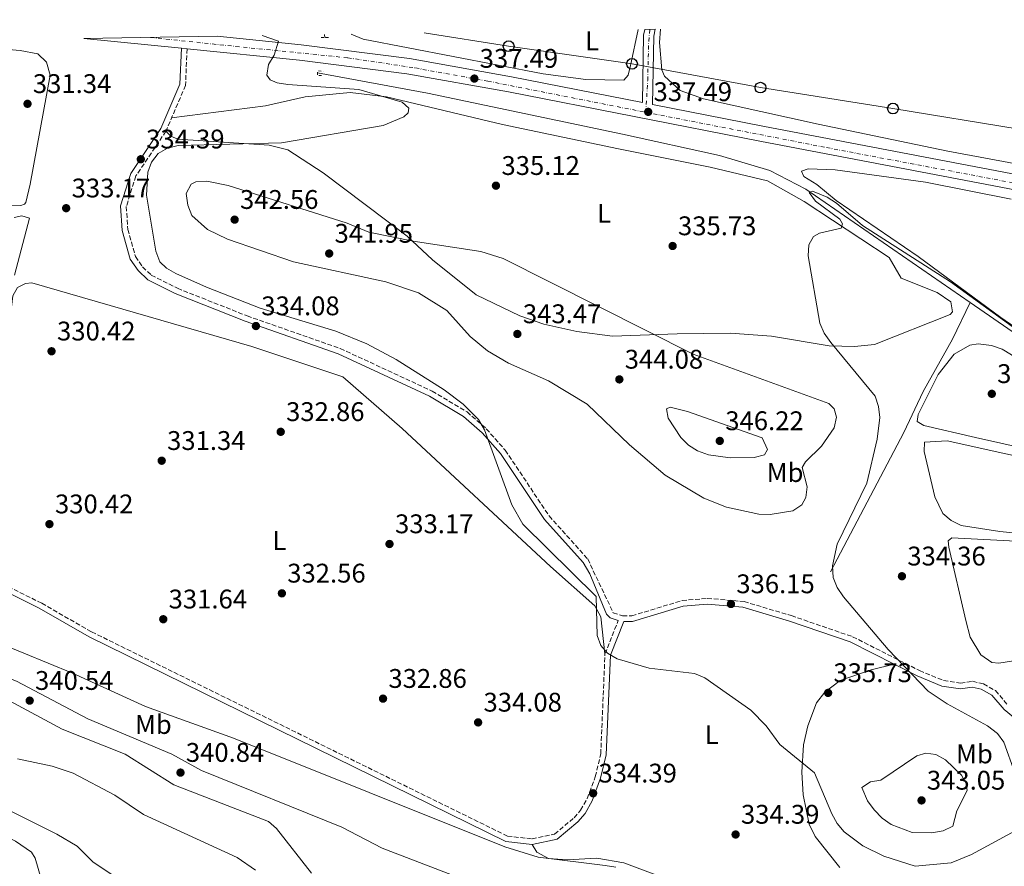
# Model space of a CAD drawing. Units: metres. Extents: x 611562 to 615032, y 4685370 to 4687738.
# Drawn here: x 613568 to 613934, y 4687408 to 4687722 of the extents above; entities that cross this region are included whole.
import ezdxf
from ezdxf.enums import TextEntityAlignment as Align

# ---------------------------------------------------------------- set-up
doc = ezdxf.new("R2010")
doc.units = ezdxf.units.M
doc.header["$MEASUREMENT"] = 0
for name, pattern in [('DGN Style 2', [1.7399219301090239, 1.043953158065414, -0.6959687720436097]), ('DGN Style 3', [2.435890702152634, 1.739921930109024, -0.6959687720436097]), ('DGN Style 4', [2.7856150101045474, 1.391937544087219, -0.6959687720436097, 0.001739921930109024, -0.6959687720436097])]:
    doc.linetypes.add(name, pattern=pattern)
for name, color, linetype, lineweight in [('Camino', 7, 'DGN Style 3', 0), ('Carretera', 9, 'Continuous', 0), ('Cota de punto acotado terreno', 7, 'Continuous', 0), ('Curva de nivel intermedia', 30, 'Continuous', 0), ('Eje de carretera', 7, 'DGN Style 4', 0), ('Etiqueta de uso rústico', 92, 'Continuous', 0), ('Línea blanca (vial)', 7, 'Continuous', 13), ('Línea de asfalto', 7, 'Continuous', 13), ('Línea de cambio de uso (parcela vista)', 92, 'Continuous', 0), ('Línea telefónica', 7, 'Continuous', 0), ('Margen derecho', 7, 'Continuous', 0), ('Pontón-alcantarilla (pasos de agua)', 1, 'DGN Style 2', 0), ('Poste telefónico', 7, 'Continuous', 0), ('Punto acotado terreno (símbolo)', 7, 'Continuous', 0), ('Tubería', 7, 'Continuous', 0)]:
    doc.layers.add(name, color=color, linetype=linetype, lineweight=lineweight)
doc.styles.add('Style-Arial', font='arial.ttf')

# ---------------------------------------------------------------- blocks, each defined once
blk = doc.blocks.new('5PATER')
at = {"layer": 'Punto acotado terreno (símbolo)', "linetype": 'Continuous', "lineweight": 0}
h = blk.add_hatch(color=51, dxfattribs=at)
edge = h.paths.add_edge_path()
edge.add_ellipse((0, 0), major_axis=(-0.1095731443231308, -0.1110710700762829), ratio=0.9994222409660317, start_angle=0, end_angle=360)
blk = doc.blocks.new('5PTT')
at = {"layer": 'Poste telefónico', "color": 7, "linetype": 'Continuous', "lineweight": 30}
blk.add_circle((2.382683753967285e-05, 4.306399822235108e-05), 0.1995000005932858, dxfattribs=at)

msp = doc.modelspace()

# ---------------------------------------------------------------- linework, layer by layer
at = {"layer": 'Camino', "color": 7, "linetype": 'DGN Style 3', "lineweight": 0}
for points in [[(613630.3999999985, 4687711.440000002, 334.8200000000071), (613629.8199999996, 4687697.899999999, 333.6399999999994), (613622.5500000007, 4687680.880000001, 333.3699999999954), (613611.3599999994, 4687664.239999999, 334.1600000000035), (613607.8099999976, 4687652.82, 333.8999999999942), (613608.3399999995, 4687644.370000001, 333.8999999999942), (613611.2399999986, 4687634.239999999, 333.7700000000042), (613613.8599999984, 4687630.420000004, 333.4999999999999), (613617.1000000016, 4687627.350000002, 333.3800000000046), (613626.7799999998, 4687622.460000002, 333.1000000000058), (613652.7100000001, 4687612.2, 332.979999999996), (613687.36, 4687600.059999999, 334.2899999999935), (613721.4699999989, 4687584.260000003, 334.6399999999994), (613734.4599999996, 4687576.5, 334.8899999999995), (613741.61, 4687570.239999999, 335.0800000000019), (613748.6399999997, 4687562.300000002, 335.2299999999959), (613764.9899999978, 4687537.84, 334.8699999999955), (613779.2999999997, 4687521.840000001, 334.9499999999971), (613788.7899999979, 4687501.850000001, 334.6799999999931), (613792.2500000002, 4687500.690000001, 335.0800000000019), (613795.6999999991, 4687500.690000001, 335.0800000000019), (613814.3799999985, 4687506.4, 335.5500000000029), (613823.760000002, 4687507.2, 335.6000000000058), (613837.4099999998, 4687506.020000001, 335.6199999999953), (613854.9899999973, 4687500.77, 335.3399999999965), (613877.7600000015, 4687492.960000002, 334.9499999999971), (613902.6599999992, 4687480.350000001, 334.2899999999935), (613911.5700000009, 4687476.640000001, 334.2899999999935), (613917.8699999996, 4687475.710000001, 333.7700000000042), (613922.3500000011, 4687476.399999999, 333.6399999999994), (613926.37, 4687475.410000001, 333.4999999999999), (613930.8599999984, 4687472.91, 333.1100000000006), (613935.5799999969, 4687467.380000001, 332.5899999999965)], [(613220.2399999984, 4687652.230000002, 334.4100000000034), (613317.1400000001, 4687621.63, 330.2500000000001), (613359.9200000016, 4687607.77, 328.929999999993), (613408.2100000004, 4687590.710000001, 328.7400000000052), (613438.05, 4687579.810000001, 327.3800000000048), (613454.4999999988, 4687570.309999999, 327.4799999999959), (613471.3399999986, 4687558.780000002, 328.1399999999995), (613490.3199999997, 4687551.63, 328.1300000000048), (613507.2499999991, 4687542.899999999, 328.3999999999942), (613528.8399999987, 4687531.640000002, 329.4299999999931), (613548.649999999, 4687519.170000002, 330.2400000000052), (613576.3999999987, 4687505.36, 330.5000000000001), (613594.8999999971, 4687494.75, 331.550000000003), (613749.48, 4687418.830000003, 334.5599999999977), (613758.6099999985, 4687417.809999999, 334.6900000000023), (613767.0300000008, 4687419.57, 334.6900000000023), (613774.219999999, 4687425.640000001, 334.6199999999953), (613776.6900000012, 4687428.440000001, 334.5599999999977), (613779.140000001, 4687432.809999999, 334.4700000000013), (613782.1400000005, 4687440.920000004, 334.1699999999984), (613784.1599999989, 4687449.36, 334.3000000000029), (613785.7300000002, 4687486.520000001, 334.9600000000065), (613790.6799999989, 4687498.980000001, 334.800000000003)]]:
    msp.add_polyline3d(points, dxfattribs=at)
at = {"layer": 'Carretera', "color": 9, "linetype": 'Continuous', "lineweight": 0}
msp.add_polyline3d([(613943.9400000012, 4687657.88, 337.3699999999953), (613843.3299999991, 4687677.100000002, 336.8899999999995), (613749.8799999984, 4687695.440000002, 337.3099999999977), (613712.1399999995, 4687702.179999999, 336.3899999999995), (613672.1600000011, 4687707.219999999, 335.2100000000065), (613630.399999999, 4687711.440000001, 334.820000000007), (613628.2800000024, 4687711.66, 334.1600000000035), (613592.0799999991, 4687715.319999999, 333.3000000000029), (613641.5599999992, 4687716.120000003, 334.4600000000065), (613672.8099999994, 4687712.960000002, 335.2100000000065), (613713.0100000014, 4687707.890000001, 336.3899999999995), (613750.949999999, 4687701.11, 337.3099999999977), (613799.6900000017, 4687691.550000001, 336.7100000000065), (613800.1000000007, 4687716.570000002, 337.9100000000035), (613800.510000002, 4687718.690000002, 337.9700000000012), (613804.3599999987, 4687718.750000001, 337.9900000000052), (613803.8600000002, 4687716.180000001, 337.9100000000035), (613803.449999999, 4687690.809999999, 336.679999999993), (613844.420000002, 4687682.769999999, 336.8899999999995), (613945.0399999988, 4687663.550000001, 337.3699999999953)], dxfattribs=at)
at = {"layer": 'Curva de nivel intermedia', "color": 30, "linetype": 'Continuous', "lineweight": 0, "flags": 128}
for points, elevation in [([(613658.2500000012, 4687716.390000001), (613664.38, 4687714.31), (613662.7400000016, 4687709.12), (613660.7200000011, 4687705.619999999), (613660.0700000006, 4687701.67), (613661.2700000008, 4687699.929999999), (613663.9100000006, 4687698.8), (613667.8800000004, 4687698.270000001), (613694.2400000021, 4687696.350000001), (613710.3300000008, 4687691.63), (613712.8000000007, 4687689.430000001), (613712.6100000008, 4687687.74), (613710.9900000002, 4687686.180000001), (613703.29, 4687682.960000002), (613665.5199999999, 4687676.49), (613627.1300000007, 4687675.51), (613623.1200000008, 4687674.57), (613619.690000002, 4687672.519999999), (613617.2300000011, 4687669.359999998), (613615.8000000005, 4687665.609999999), (613615.290000001, 4687657.050000002), (613618.7199999997, 4687636.239999999), (613620.2799999999, 4687632.259999999), (613622.7400000008, 4687629.960000001), (613626.1699999997, 4687627.9), (613637.5600000002, 4687622.819999999), (613657.5600000005, 4687615.05), (613685.6400000011, 4687606.579999999), (613697.1700000003, 4687601.84), (613708.1500000015, 4687595.930000001), (613725.9000000011, 4687584.759999999), (613732.9900000012, 4687579.359999998), (613738.6900000009, 4687573.67), (613740.9599999995, 4687569.84), (613751.0900000016, 4687541.92), (613755.1799999997, 4687534.769999999), (613782.4300000012, 4687507.890000001), (613782.810000001, 4687493.439999999), (613784.1600000011, 4687489.679999999), (613786.7200000006, 4687486.86), (613790.2100000017, 4687484.739999999), (613802.1299999999, 4687481.279999998), (613819.0400000011, 4687479.249999999), (613822.8000000007, 4687477.640000001), (613839.9900000015, 4687465.65), (613845.7000000002, 4687459.850000001), (613850.6900000013, 4687452.91), (613863.6399999997, 4687442.3), (613870.0800000015, 4687427.140000001), (613872.0700000008, 4687423.499999999), (613874.6400000014, 4687420.42), (613881.53, 4687415.27), (613889.3399999999, 4687411.369999999), (613901.0600000012, 4687407.71), (613914.4000000006, 4687408.92), (613921.9900000013, 4687411.970000001), (613944.2100000012, 4687424.069999999)], 334.9999999999999), ([(613637.7099999998, 4687662.3), (613633.690000001, 4687662), (613631.9600000009, 4687661.189999999), (613630.040000001, 4687657.67), (613630.6800000002, 4687653.380000001), (613632.1900000012, 4687649.51), (613637.9700000014, 4687644.269999999), (613645.4800000016, 4687640.689999999), (613669.9900000005, 4687632.33), (613704.3300000017, 4687624.920000001), (613716.4400000018, 4687620.73), (613726.9800000007, 4687614.189999999), (613735.6800000002, 4687604.52), (613742.0300000003, 4687599.16), (613749.8800000001, 4687594.66), (613764.7000000017, 4687588.009999999), (613779.0500000014, 4687579.37), (613794.860000001, 4687564.309999999), (613808.0500000007, 4687553.039999999), (613822.4200000007, 4687544.449999999), (613830.8699999996, 4687541.159999999), (613842.8900000005, 4687538.449999998), (613847.1600000019, 4687538.37), (613855.5800000018, 4687539.749999999), (613858.9200000013, 4687541.929999998), (613860.4400000012, 4687544.67), (613860.8800000015, 4687548.609999999), (613859.070000001, 4687555.859999998), (613860.24, 4687557.939999999), (613866.2000000012, 4687563.810000001), (613870.8900000006, 4687570.529999999), (613871.74, 4687574.56), (613870.9300000009, 4687577.650000001), (613868.9700000006, 4687579.689999999), (613818.5000000002, 4687598), (613747.8300000007, 4687633.579999999), (613739.5300000012, 4687636.099999999), (613714.4600000015, 4687639.930000001), (613697.9900000005, 4687643.300000001), (613689.9100000003, 4687646.67), (613645.6800000004, 4687660.71), (613637.7099999998, 4687662.3)], 340.0000000000001), ([(613938.1200000005, 4687442.349999999), (613933.9900000021, 4687453.739999999), (613931.5900000016, 4687456.949999999), (613927.9600000015, 4687459.819999998), (613912.9600000011, 4687468), (613905.8399999999, 4687472.759999998), (613891.0300000019, 4687488.159999998), (613874.3700000008, 4687507.8), (613872.0300000005, 4687511.230000001), (613870.5399999997, 4687514.939999999), (613870.2900000016, 4687519.310000001), (613872.0799999997, 4687527.289999999), (613883.0400000011, 4687549.99), (613886.85, 4687566.359999998), (613887.9299999995, 4687574.380000001), (613887.3500000006, 4687578.539999999), (613886.1500000001, 4687582.369999999), (613869.6400000012, 4687602.249999999), (613867.2500000017, 4687605.83), (613865.6400000001, 4687609.489999998), (613861.2700000004, 4687634.480000001), (613861.5000000006, 4687638.67), (613863.2599999997, 4687641.760000001), (613865.5300000006, 4687642.999999999), (613873.5100000004, 4687644.840000001), (613874.0500000013, 4687646.419999998), (613873.0099999995, 4687648.180000001), (613863.9800000016, 4687654.81), (613861.5699999998, 4687658.019999999), (613862.8200000017, 4687658.619999998), (613868.3800000005, 4687656.380000001), (613871.8499999995, 4687654.099999999), (613881.4699999997, 4687645.810000001), (613914.1900000006, 4687624.82), (613945.6600000019, 4687602.039999999)], 334.9999999999999), ([(613566.1700000007, 4687648.740000002), (613568.9800000002, 4687649.34), (613571.780000001, 4687648.52), (613566.2100000009, 4687627.350000001)], 330.0000000000001), ([(613832.3000000003, 4687559.45), (613824.1799999998, 4687560.569999999), (613820.160000001, 4687562.05), (613816.7300000022, 4687564.109999998), (613813.8800000001, 4687567.039999999), (613809.1799999995, 4687574.15), (613808.5900000016, 4687577.589999998), (613809.9800000018, 4687578.23), (613816.4600000017, 4687576.720000001), (613844.2200000006, 4687566.890000001), (613846.2000000008, 4687562.539999999), (613845.0200000006, 4687560.529999999), (613841.1300000015, 4687559.600000001), (613832.3000000003, 4687559.45)], 345.0000000000001), ([(613676.6500000011, 4687405.029999998), (613663.6700000014, 4687421.630000001), (613660.6699999997, 4687424.289999999), (613625.4200000009, 4687437.909999999), (613607.3600000006, 4687449.28), (613583.9300000013, 4687458.569999999), (613564.4200000004, 4687469.090000001), (613544.2200000011, 4687477.220000001), (613510.0200000006, 4687492.56), (613499.1399999998, 4687498.460000001), (613496.5300000013, 4687501.429999999), (613496.6699999999, 4687503.329999999), (613498.23, 4687504.319999999), (613500.7900000016, 4687504.17), (613512.5500000009, 4687500.710000002), (613535.380000001, 4687488.579999999), (613567.0300000012, 4687476.46), (613593.4800000001, 4687462.369999999), (613624.7200000011, 4687449.32), (613635.7200000006, 4687443.24), (613687.9500000001, 4687422.17), (613702.9500000003, 4687414.3), (613738.1299999999, 4687400.779999998)], 340.0000000000001), ([(613560.490000001, 4687490.529999998), (613587.7800000004, 4687479.390000001), (613614.8799999997, 4687467.01), (613647.6900000023, 4687455.189999999), (613748.4699999997, 4687414.809999999), (613760.8799999994, 4687411.039999999), (613785.7600000015, 4687407.929999999), (613789.7400000001, 4687407.289999997)], 334.9999999999999), ([(613905.0000000016, 4687449.600000001), (613901.6500000012, 4687448.640000001), (613888.2600000004, 4687439.640000001), (613884.4500000015, 4687438.949999999), (613881.2400000017, 4687436.91), (613883.3499999995, 4687431.91), (613885.7600000014, 4687428.630000002), (613888.7200000007, 4687425.550000002), (613892.1100000015, 4687423.130000001), (613899.8600000008, 4687420.23), (613907.2800000015, 4687420.100000001), (613911.3899999999, 4687420.739999999), (613914.9999999997, 4687422.480000001), (613916.5000000016, 4687428.220000001), (613920.3000000014, 4687435.719999999), (613919.9900000008, 4687438.390000001), (613918.2600000009, 4687441.499999999), (613912.2800000017, 4687447.149999999), (613908.6800000009, 4687449.170000001), (613905.0000000016, 4687449.600000001)], 340.0000000000001), ([(613655.7800000012, 4687406.17), (613649.0100000009, 4687410.819999999), (613614.1900000012, 4687426.859999998), (613603.5200000005, 4687434.099999999), (613588.0100000006, 4687442.239999999), (613580.1900000019, 4687444.779999998), (613567.42, 4687447.519999999)], 334.9999999999999), ([(613548.0600000012, 4687436.359999998), (613582.0300000014, 4687419.59), (613589.5100000004, 4687415.06), (613595.3900000011, 4687409.25), (613602.1600000015, 4687404.659999999)], 330.0000000000001)]:
    msp.add_lwpolyline(points, dxfattribs=dict(at, elevation=elevation))
at = {"layer": 'Eje de carretera', "color": 7, "linetype": 'DGN Style 4', "lineweight": 0}
for points in [[(613616.8199999998, 4687715.720000001, 333.8800000000047), (613648.4999999991, 4687712.36, 334.6399999999994), (613690.1000000002, 4687708.13, 335.7200000000012), (613715.2399999971, 4687704.350000002, 336.5099999999948), (613742.1499999987, 4687699.45, 337.4199999999983), (613800.879999998, 4687687.88, 337.2400000000054)], [(613800.879999998, 4687687.88, 337.2400000000054), (613801.6099999989, 4687699.75, 337.1100000000007), (613801.989999999, 4687714.320000002, 337.8099999999979), (613802.4400000004, 4687718.720000001, 337.9799999999959)], [(613800.879999998, 4687687.88, 337.2400000000054), (613868.0599999987, 4687674.750000002, 337.0099999999949), (614001.3099999989, 4687649.600000001, 338.3000000000031)]]:
    msp.add_polyline3d(points, dxfattribs=at)
at = {"layer": 'Línea blanca (vial)', "color": 7, "linetype": 'Continuous', "lineweight": 13, "extrusion": (-0.02350994884286665, 0.002376972727609797, 0.9997207771703347), "elevation": -2949.740005718604, "flags": 128}
msp.add_lwpolyline([(-4725660.581745064, 138901.5416225483), (-4725660.581745064, 138937.9363364532)], dxfattribs=at)
at = {"layer": 'Línea blanca (vial)', "color": 7, "linetype": 'Continuous', "lineweight": 13, "extrusion": (-0.0233272090306721, 0.002420748093978059, 0.9997249528232777), "elevation": -2632.397998392678, "flags": 128}
msp.add_lwpolyline([(-4726011.104610455, 126461.4350625477), (-4726011.104610455, 126463.5670334633)], dxfattribs=at)
at = {"layer": 'Línea blanca (vial)', "color": 7, "linetype": 'Continuous', "lineweight": 13}
for points in [[(613641.5599999988, 4687716.120000003, 334.4600000000065), (613672.8099999989, 4687712.960000002, 335.2100000000065), (613713.0100000009, 4687707.890000001, 336.3899999999994), (613750.9499999986, 4687701.110000002, 337.3099999999977), (613799.6900000012, 4687691.550000002, 336.7100000000065)], [(613630.3999999985, 4687711.440000002, 334.2100000000065), (613672.1600000006, 4687707.220000001, 335.2100000000065), (613712.1399999991, 4687702.180000001, 336.3899999999994), (613749.8799999979, 4687695.440000002, 337.3099999999977), (613843.3299999986, 4687677.100000003, 336.8899999999995), (613943.9400000008, 4687657.880000001, 337.3699999999953), (613994.8200000002, 4687647.930000001, 338.3600000000007), (614114.0000000001, 4687624.960000001, 337.1699999999984), (614227.8299999967, 4687602.620000003, 340.0099999999948), (614331.0399999984, 4687583.080000003, 340.979999999996), (614492.0799999987, 4687551.399999999, 338.4900000000052), (614554.789999999, 4687539.109999999, 338.1100000000007)], [(613803.4499999986, 4687690.81, 336.6799999999931), (613844.4200000016, 4687682.77, 336.8899999999995), (613945.0399999983, 4687663.550000001, 337.3699999999953), (613995.9200000021, 4687653.600000002, 338.3600000000007), (614115.1000000021, 4687630.63, 337.1699999999984), (614228.9200000019, 4687608.290000001, 340.0099999999948), (614332.1400000004, 4687588.739999999, 340.979999999996), (614493.1900000018, 4687557.060000001, 338.4900000000052), (614602.2100000005, 4687535.700000001, 337.8399999999965), (614609.0700000003, 4687534.840000001, 337.8300000000019), (614623.629999998, 4687534.760000003, 337.8300000000019), (614633.8299999972, 4687536.77, 337.8300000000019), (614650.03, 4687541.91, 337.9600000000065), (614699.3500000016, 4687562.510000002, 337.570000000007), (614731.4499999988, 4687577.600000001, 337.6999999999971), (614749.9699999995, 4687589.31, 337.6999999999971), (614763.4299999997, 4687600.670000004, 337.6000000000059), (614771.4200000004, 4687609.730000001, 337.479999999996), (614802.6999999996, 4687656.170000004, 336.2400000000054), (614817.6299999984, 4687675.460000004, 335.6600000000036), (614826.579999998, 4687684.430000001, 335.3399999999965), (614828.050000001, 4687685.61, 335.2599999999949)]]:
    msp.add_polyline3d(points, dxfattribs=at)
at = {"layer": 'Línea de asfalto', "color": 7, "linetype": 'Continuous', "lineweight": 13, "extrusion": (0.110252508241006, -0.04941697590786188, 0.9926743408181198), "elevation": -163644.3416324889, "flags": 128}
msp.add_lwpolyline([(4528707.908487633, 1347303.77042907), (4528730.90767253, 1347313.702498045), (4528733.009929654, 1347314.199101493)], dxfattribs=at)
at = {"layer": 'Línea de asfalto', "color": 7, "linetype": 'Continuous', "lineweight": 13, "extrusion": (0.0967036134000139, -0.04975770530264838, 0.9940687008041222), "elevation": -173557.0432913317, "flags": 128}
msp.add_lwpolyline([(4449108.871971511, 1589499.328975047), (4449131.618471326, 1589510.638910778), (4449134.132469026, 1589511.374516354)], dxfattribs=at)
at = {"layer": 'Línea de cambio de uso (parcela vista)', "color": 92, "linetype": 'Continuous', "lineweight": 0}
for points in [[(613806.3899999997, 4687718.779999999, 337.820000000007), (613805.9600000001, 4687713.800000001, 337.6499999999942), (613806.8099999996, 4687703.66, 337.429999999993), (613807.8099999996, 4687701.350000001, 337.2599999999948), (613813.6600000003, 4687696.029999999, 336.8699999999953), (613822.3300000001, 4687692.83, 336.8699999999953), (613864.9400000004, 4687683.430000001, 336.6000000000058), (613913.1600000003, 4687673.41, 337.3600000000006), (613977.2699999996, 4687661.480000001, 338.3600000000006), (614010.7199999997, 4687654.84, 338.0500000000029), (614019.7400000002, 4687652.4, 338.0500000000029), (614029.9500000002, 4687651.27, 337.6499999999942), (614034.25, 4687652.359999999, 337.5200000000041), (614037.79, 4687655.9, 337.5099999999948), (614039.8099999996, 4687661.189999999, 337.6300000000047), (614040.6799999997, 4687667.050000001, 337.75), (614038.79, 4687681.890000001, 338.3099999999977), (614033.9299999997, 4687695, 338.6999999999971), (614023.5700000003, 4687714.25, 340.4100000000035), (614023.3899999997, 4687719.25, 340.6600000000035), (614024.2300000006, 4687722.300000001, 340.6600000000035)], [(613691.3600000005, 4687716.92, 335.3399999999965), (613695.8799999999, 4687715.09, 335.6000000000058), (613762.7599999999, 4687702.119999999, 336.9900000000052), (613778.6699999999, 4687700.08, 337.2599999999948), (613792.6799999997, 4687699.800000001, 337.3899999999995), (613794.3099999996, 4687701.619999999, 337.3899999999995), (613795.2199999997, 4687705.289999999, 337.3899999999995), (613798.04, 4687718.65, 337.7700000000041)], [(613531.9600000001, 4687714.350000001, 330.8800000000047), (613538, 4687713.49, 330.9900000000052), (613568.3600000005, 4687710.789999999, 331.070000000007), (613574.9600000001, 4687709.65, 331.070000000007), (613578.0899999999, 4687706.57, 330.9400000000023), (613579.5599999996, 4687701.730000001, 331.0599999999977), (613572.0899999999, 4687661.189999999, 331.070000000007), (613570.4199999999, 4687654.359999999, 331.070000000007), (613569.9900000002, 4687653.779999999, 331.070000000007), (613568.6399999997, 4687653.220000001, 331.070000000007), (613564.2800000003, 4687653.310000001, 331.070000000007), (613545.8799999999, 4687656.439999999, 331.1999999999971), (613441.6900000004, 4687679.58, 331.070000000007), (613434.6600000003, 4687680.390000001, 331.070000000007), (613431.3399999999, 4687682.560000001, 331.070000000007), (613430.54, 4687687.539999999, 331.1300000000047), (613431.2800000003, 4687708.74, 331.1999999999971), (613431.9199999999, 4687712.730000001, 331.1499999999942)], [(613624.6600000003, 4687685.82, 333.4499999999971), (613659.4900000002, 4687690.230000001, 333.5399999999936), (613674.2599999999, 4687693.66, 334.2200000000012), (613691.0700000003, 4687695.26, 334.7400000000052), (613704.5599999996, 4687693.66, 335.070000000007), (613747.6799999997, 4687683.4, 336.320000000007), (613790.7699999996, 4687674.34, 337.1699999999983), (613824.8499999996, 4687667.470000001, 336.9799999999959), (613846.1699999999, 4687662.380000001, 335.9199999999983), (613859.7800000003, 4687654.66, 335.5099999999948), (613891.3399999999, 4687633.869999999, 335), (613895.7999999998, 4687626.230000001, 334.8699999999953), (613909.2100000001, 4687620.92, 335.1300000000047), (613914.2599999999, 4687617.470000001, 335.1300000000047), (613914.9400000004, 4687613.76, 335), (613914.0800000001, 4687612.77, 334.8699999999953), (613885.9100000003, 4687601.59, 334.5399999999936), (613878.4299999997, 4687600.810000001, 334.4799999999959), (613869.1200000001, 4687601.08, 334.8699999999953), (613847.6200000001, 4687604.699999999, 336.0500000000029), (613832.4199999999, 4687605.76, 336.7100000000065), (613812.5599999996, 4687605.480000001, 337.8899999999995), (613788.54, 4687604.609999999, 340.3800000000047), (613775.2599999999, 4687606.449999999, 341.7400000000052), (613762.9500000002, 4687609.15, 341.9499999999971), (613754.0300000003, 4687612.180000001, 341.820000000007), (613737.8300000001, 4687620.060000001, 341.429999999993), (613721.6399999997, 4687633.050000001, 339.9799999999959), (613712.25, 4687641.800000001, 338.8000000000029), (613680.9900000002, 4687665.33, 335.9199999999983), (613667.8499999996, 4687673.930000001, 334.4900000000052), (613660.9299999997, 4687675.699999999, 334.0899999999965), (613627, 4687677.83, 333.4799999999959), (613624.3700000001, 4687678.960000001, 333.429999999993), (613622.5499999998, 4687680.880000001, 333.3699999999953)], [(613953.7300000006, 4687597.199999999, 335.5599999999977), (613932.8499999996, 4687611.560000001, 335.5299999999988), (613902.0899999999, 4687634.24, 335.7899999999936), (613871.6200000001, 4687655.07, 335.9199999999983), (613864.4400000004, 4687661.09, 335.9199999999983), (613859.6299999999, 4687664.039999999, 335.9199999999983), (613858.8300000001, 4687665.980000001, 335.9199999999983), (613861.2800000003, 4687666.859999999, 335.9199999999983), (613871.2699999996, 4687666.470000001, 335.9199999999983), (613904.8300000001, 4687661.949999999, 335.9799999999959), (613936.75, 4687655.619999999, 336.8399999999965)], [(613785.7300000006, 4687486.52, 334.9600000000065), (613784.25, 4687500.310000001, 334.429999999993), (613781.9800000006, 4687504.460000001, 334.429999999993), (613765.4199999999, 4687519.02, 334.3000000000029), (613710.3899999997, 4687570.369999999, 333.0500000000029), (613688.3399999999, 4687589.51, 332.6000000000058), (613654.4100000003, 4687600.83, 332.6000000000058), (613572.7300000006, 4687624.52, 330.2400000000052), (613570.29, 4687624.24, 330.2400000000052), (613567.4100000003, 4687622.779999999, 330.2400000000052), (613565.6699999999, 4687619.710000001, 329.8399999999965), (613563.0300000003, 4687597.730000001, 329.7100000000065), (613559.3799999999, 4687575.539999999, 329.8999999999942), (613548.7699999996, 4687529.109999999, 330.070000000007), (613547.9400000004, 4687524.199999999, 330.070000000007), (613548.6500000004, 4687519.17, 330.2400000000052)], [(613975.5599999996, 4687556.75, 333.9499999999971), (613965.5899999999, 4687557.529999999, 333.9499999999971), (613923.4900000002, 4687567.02, 333.5599999999977), (613904.1900000004, 4687571.430000001, 333.820000000007), (613901.79, 4687572.99, 333.820000000007), (613902.1799999997, 4687575.58, 333.820000000007), (613909.5499999998, 4687590.359999999, 334.3800000000047), (613915.5300000003, 4687597.960000001, 334.2299999999959), (613921.3200000003, 4687601.300000001, 334.2200000000012), (613924.4299999997, 4687601.82, 334.2200000000012), (613929.3499999996, 4687601.230000001, 334.0800000000018), (613933.3700000001, 4687599.800000001, 333.9499999999971), (613936.8600000005, 4687597.710000001, 333.9499999999971), (613964.3899999997, 4687577.279999999, 333.429999999993), (613970.9900000002, 4687569.890000001, 333.6499999999942), (613977.79, 4687558.970000001, 333.9499999999971), (613977.4299999997, 4687557.630000001, 333.9499999999971), (613975.5599999996, 4687556.75, 333.9499999999971)], [(614009.5199999996, 4687525.779999999, 332.8999999999942), (613994.5099999999, 4687525.91, 332.8999999999942), (613932.4400000004, 4687532.09, 332.3800000000047), (613918.0999999996, 4687534.300000001, 332.5099999999948), (613914.4000000004, 4687536.15, 332.6399999999995), (613911.2599999999, 4687538.730000001, 332.8999999999942), (613908.3600000005, 4687544.91, 332.8999999999942), (613904.4199999999, 4687561.77, 332.7700000000041), (613904.4900000002, 4687565.300000001, 332.7700000000041), (613912.9500000002, 4687565.710000001, 332.7700000000041), (613973.8300000001, 4687552.27, 332.570000000007), (613985.6100000005, 4687547.15, 332.5099999999948), (613993.2999999998, 4687541.539999999, 332.5099999999948), (614010.6299999999, 4687531.039999999, 332.8999999999942), (614012.5899999999, 4687528.32, 332.8999999999942), (614011.8099999996, 4687526.74, 332.8999999999942), (614009.5199999996, 4687525.779999999, 332.8999999999942)], [(613932.1399999997, 4687483.09, 331.8600000000006), (613929.54, 4687483.310000001, 331.9900000000052), (613925.4600000001, 4687486.220000001, 331.9900000000052), (613921.5199999996, 4687492.83, 331.9900000000052), (613919.8899999997, 4687498.99, 331.9900000000052), (613913.5300000003, 4687526.180000001, 331.9900000000052), (613913.2400000002, 4687528.619999999, 331.9900000000052), (613914.6100000005, 4687529.680000001, 331.9900000000052), (613940.9800000006, 4687528.390000001, 331.9900000000052), (614017.6500000004, 4687520.710000001, 331.9199999999983), (614035.2599999999, 4687516.029999999, 331.7200000000012), (614044.5499999998, 4687510.640000001, 331.8600000000006), (614044.75, 4687508.039999999, 331.9900000000052), (614043.9699999997, 4687506.800000001, 331.9900000000052), (614040.9199999999, 4687505.180000001, 331.9900000000052), (613998.0999999996, 4687497.609999999, 331.2599999999948), (613948.6399999997, 4687485.699999999, 331.4600000000065), (613932.1399999997, 4687483.09, 331.8600000000006)], [(613873.0800000001, 4687407.210000001, 332.8399999999965), (613863.8300000001, 4687418.699999999, 333.3800000000047), (613861.5999999996, 4687423.220000001, 333.6600000000035), (613859.3399999999, 4687434.16, 334.1999999999971), (613858.9299999997, 4687442.550000001, 334.429999999993), (613859.4699999997, 4687452.77, 335.4799999999959), (613861.1200000001, 4687459.789999999, 335.7400000000052), (613864.3899999997, 4687468.369999999, 335.7400000000052), (613867.4500000002, 4687472.310000001, 335.6399999999995), (613873.1100000005, 4687476.699999999, 335.6100000000006), (613884.7100000001, 4687480.600000001, 335.3899999999995), (613893.2199999997, 4687482.75, 334.5200000000041)], [(613611.7300000006, 4687320.800000001, 327.75), (613582.2199999997, 4687359.92, 327.75), (613533.1399999997, 4687420.130000001, 327.3500000000058), (613528.9000000004, 4687426.17, 327.4799999999959), (613526.4800000006, 4687431.17, 327.6100000000006), (613527.1900000004, 4687432.84, 327.6100000000006), (613529.29, 4687433.300000001, 327.6100000000006), (613553.7300000006, 4687423.359999999, 327.6100000000006), (613566.5700000003, 4687416.99, 327.6100000000006), (613572.6100000005, 4687412.800000001, 327.6100000000006), (613573.9900000002, 4687410.59, 327.75), (613576.1900000004, 4687402.99, 327.75), (613581.5599999996, 4687394.74, 327.75), (613595.29, 4687380.189999999, 327.75), (613628.7699999996, 4687339.33, 327.6100000000006), (613630.0899999999, 4687337.050000001, 327.6100000000006), (613630.79, 4687334.01, 327.75), (613630.0499999998, 4687330.76, 327.8800000000047), (613626.9500000002, 4687326.74, 327.8800000000047), (613620.1200000001, 4687322.91, 327.8800000000047), (613611.7300000006, 4687320.800000001, 327.75)], [(613758.7000000002, 4687415.76, 334.6900000000023), (613760.4100000003, 4687412.869999999, 334.8300000000018), (613764.7800000003, 4687410.480000001, 335.25), (613771.7300000006, 4687410.02, 335.25), (613782.6500000004, 4687410.600000001, 335.0399999999936), (613792.7599999999, 4687408.930000001, 334.6999999999971), (613846.8600000005, 4687388.58, 334.0399999999936)]]:
    msp.add_polyline3d(points, dxfattribs=at)
at = {"layer": 'Línea telefónica', "color": 7, "linetype": 'Continuous', "lineweight": 0}
msp.add_polyline3d([(613718.5300000022, 4687717.36, 333.1600000000035), (613749.9200000009, 4687712.420000004, 336.7400000000052), (613795.7800000022, 4687705.890000002, 337.4199999999983), (613843.5199999991, 4687697.050000002, 337.0899999999965), (613892.7899999992, 4687689.269999999, 337.4600000000065), (613939.640000001, 4687681.620000003, 338.4900000000052)], dxfattribs=at)
at = {"layer": 'Margen derecho', "color": 7, "linetype": 'Continuous', "lineweight": 0}
for points in [[(613628.2800000019, 4687711.660000001, 334.8200000000071), (613627.7099999996, 4687698.370000001, 333.6399999999994), (613620.6700000011, 4687681.899999999, 333.3699999999954), (613609.4300000003, 4687665.170000002, 334.1600000000035), (613605.6599999996, 4687653.080000003, 333.8999999999942), (613606.2399999985, 4687644, 333.8999999999942), (613609.3000000007, 4687633.330000003, 333.7700000000042), (613612.230000001, 4687629.030000002, 333.4999999999999), (613615.8599999987, 4687625.590000001, 333.3800000000046), (613625.9100000003, 4687620.52, 333.1000000000058), (613651.9699999981, 4687610.210000001, 332.979999999996), (613686.5599999975, 4687598.09, 334.2899999999935), (613720.4800000008, 4687582.380000001, 334.6399999999994), (613733.199999999, 4687574.77, 334.8899999999995), (613740.109999998, 4687568.730000001, 335.0800000000019), (613746.9499999998, 4687561.000000001, 335.2299999999959), (613763.3099999991, 4687536.530000002, 334.8699999999955), (613777.5799999986, 4687520.590000001, 334.9499999999971), (613780.1000000021, 4687516.260000002, 334.8999999999941), (613786.2600000021, 4687501.370000001, 334.6799999999931), (613787.649999998, 4687499.989999999, 334.6799999999931), (613790.6799999989, 4687498.980000001, 334.800000000003)], [(613547.6499999977, 4687517.399999999, 330.2400000000052), (613575.44, 4687503.57, 330.5000000000001), (613593.9499999996, 4687492.960000002, 331.550000000003), (613748.899999999, 4687416.860000002, 334.5599999999977), (613758.699999998, 4687415.760000002, 334.6900000000023), (613767.9499999994, 4687417.690000002, 334.6900000000023), (613775.6499999973, 4687424.190000002, 334.6199999999953), (613778.3599999986, 4687427.270000001, 334.5599999999977), (613780.9800000006, 4687431.960000002, 334.4700000000013), (613784.0899999996, 4687440.330000003, 334.1699999999984), (613786.1700000005, 4687449.080000003, 334.3000000000029), (613787.7399999974, 4687486.090000001, 334.9600000000065), (613792.6999999996, 4687498.57, 334.7899999999937), (613796.0199999987, 4687498.57, 335.0800000000019), (613814.7899999976, 4687504.300000001, 335.5500000000029), (613823.760000002, 4687505.07, 335.6000000000058), (613837.010000002, 4687503.930000001, 335.6199999999953), (613854.3399999992, 4687498.750000001, 335.3399999999965), (613876.9300000002, 4687491, 334.9499999999971), (613901.7699999998, 4687478.420000002, 334.2899999999935), (613910.9999999988, 4687474.570000002, 334.2899999999935), (613917.8699999996, 4687473.570000002, 333.7700000000042), (613922.2500000006, 4687474.239999998, 333.6399999999994), (613925.5900000001, 4687473.410000001, 333.4999999999999), (613929.4899999981, 4687471.239999998, 333.1100000000006), (613934.0799999969, 4687465.86, 332.5899999999965), (613941.7999999995, 4687459.530000003, 332.1000000000058)]]:
    msp.add_polyline3d(points, dxfattribs=at)
at = {"layer": 'Pontón-alcantarilla (pasos de agua)', "color": 1, "linetype": 'DGN Style 2', "lineweight": 0, "flags": 128}
for points, elevation in [([(613682.9400000004, 4687715.67), (613680.2599999999, 4687715.640000001)], 335.5099999999948), ([(613680.3899999997, 4687701.539999999), (613678.8899999997, 4687701.57), (613678.9199999999, 4687703.25), (613681.0099999999, 4687703.119999999)], 335.3800000000047)]:
    msp.add_lwpolyline(points, dxfattribs=dict(at, elevation=elevation))
at = {"layer": 'Tubería', "color": 7, "linetype": 'Continuous', "lineweight": 0, "extrusion": (0.05362060499985839, -0.3932177718171516, 0.9178805012890315), "elevation": -1810079.424306809, "flags": 128}
msp.add_lwpolyline([(1241426.575272498, 4187334.003161998), (1241426.575272498, 4187332.793657965)], dxfattribs=at)
at = {"layer": 'Tubería', "color": 7, "linetype": 'Continuous', "lineweight": 0}
for points in [[(613678.899999998, 4687702.510000002, 335.3000000000029), (613719.7399999992, 4687694.98, 336.0299999999988), (613792.1999999993, 4687679.690000001, 337.1499999999942), (613828.2899999986, 4687671.760000003, 336.9600000000065), (613847.0599999996, 4687666.260000002, 336.2100000000065), (613860.4300000004, 4687659.280000002, 335.4499999999971), (613921.48, 4687617.170000004, 335.0399999999936), (614036.1800000005, 4687538.050000002, 334.5899999999965)], [(613921.48, 4687617.170000004, 335.0399999999936), (613914.9100000008, 4687603.539999999, 334.4700000000012), (613903.9499999996, 4687584.120000001, 334.2599999999948), (613896.8500000006, 4687568.820000002, 334.0299999999988), (613869.55, 4687517.080000001, 335.0200000000041)]]:
    msp.add_polyline3d(points, dxfattribs=at)

# ---------------------------------------------------------------- block references
at = {"layer": 'Poste telefónico', "color": 7, "linetype": 'Continuous', "lineweight": 0, "xscale": 10, "yscale": 10, "zscale": 10}
for p in [(613749.9200000009, 4687712.420000004, 336.7400000000052), (613795.7800000022, 4687705.890000002, 337.4199999999983), (613843.5199999991, 4687697.050000002, 337.0899999999965), (613892.7899999992, 4687689.269999999, 337.4600000000065)]:
    msp.add_blockref('5PTT', p, dxfattribs=at)
at = {"layer": 'Punto acotado terreno (símbolo)', "color": 7, "linetype": 'Continuous', "lineweight": 0, "xscale": 10, "yscale": 10, "zscale": 10}
for p in [(613737.1799999998, 4687700.420000004, 337.4799999999968), (613571.0900000003, 4687691.030000003, 331.3399999999965), (613801.8000000013, 4687688.030000002, 337.4799999999968), (613613.1999999988, 4687670.430000001, 334.3899999999995), (613745.1999999997, 4687660.59, 335.1199999999958), (613585.449999999, 4687652.230000002, 333.1699999999983), (613648.0799999988, 4687647.970000001, 342.5599999999981), (613810.8700000015, 4687638.180000001, 335.7299999999959), (613683.2199999981, 4687635.390000002, 341.9499999999971), (613655.9800000002, 4687608.430000001, 334.0800000000018), (613753.1599999992, 4687605.480000001, 343.4700000000016), (613580.0100000009, 4687599.06, 330.4199999999987), (613791.0799999969, 4687588.59, 344.0800000000018), (613929.5199999994, 4687583.230000002, 333.7499999999995), (613665.1999999981, 4687569.11, 332.860000000001), (613828.3999999977, 4687565.720000001, 346.2200000000016), (613620.9699999985, 4687558.359999999, 331.3399999999965), (613579.2300000008, 4687534.800000003, 330.4199999999987), (613705.6399999993, 4687527.410000001, 333.1699999999983), (613896.1200000013, 4687515.430000001, 334.360000000001), (613665.6299999994, 4687509.070000002, 332.5599999999981), (613832.5599999973, 4687505.11, 336.1499999999942), (613621.5499999995, 4687499.450000001, 331.6399999999999), (613571.8900000005, 4687469.180000001, 340.5399999999936), (613703.2399999986, 4687469.930000001, 332.860000000001), (613868.6800000002, 4687472.059999999, 335.7299999999959), (613738.5799999969, 4687461.100000001, 334.0800000000018), (613627.9499999988, 4687442.430000002, 340.839999999997), (613781.3299999969, 4687434.739999998, 334.3899999999995), (613903.3999999991, 4687432.100000002, 343.0500000000034), (613834.2899999997, 4687419.430000002, 334.3899999999995)]:
    msp.add_blockref('5PATER', p, dxfattribs=at)

# ---------------------------------------------------------------- texts
at = {"layer": 'Cota de punto acotado terreno', "color": 7, "linetype": 'Continuous', "lineweight": 0, "style": 'Style-Arial'}
for s, p in [('337.49', (613739.1600000008, 4687704.420000001, 337.4799999999959)), ('331.34', (613573.079999998, 4687695.030000002, 331.3399999999965)), ('337.49', (613803.7899999988, 4687692.030000002, 337.4799999999959)), ('334.39', (613615.1799999997, 4687674.429999999, 334.3899999999995)), ('335.12', (613747.2499999999, 4687664.59, 335.1199999999953)), ('333.17', (613587.4999999992, 4687656.230000001, 333.1699999999983)), ('342.56', (613650.0700000009, 4687651.969999999, 342.5599999999977)), ('341.95', (613685.2100000002, 4687639.390000001, 341.9499999999971)), ('335.73', (613812.859999999, 4687642.180000001, 335.7299999999959)), ('334.08', (613657.9699999979, 4687612.430000001, 334.0800000000018)), ('343.47', (613755.2100000015, 4687609.480000001, 343.4700000000012)), ('330.42', (613582.0599999988, 4687603.059999998, 330.4199999999983)), ('344.08', (613793.070000001, 4687592.59, 344.0800000000018)), ('333.75', (613931.5000000002, 4687587.230000001, 333.75)), ('332.86', (613667.1900000023, 4687573.109999998, 332.8600000000006)), ('346.22', (613830.4500000001, 4687569.720000001, 346.2200000000012)), ('331.34', (613622.9600000003, 4687562.359999999, 331.3399999999965)), ('330.42', (613581.2899999998, 4687538.800000001, 330.4199999999983)), ('333.17', (613707.6900000017, 4687531.410000001, 333.1699999999983)), ('334.36', (613898.1099999989, 4687519.430000001, 334.3600000000006)), ('332.56', (613667.6200000015, 4687513.070000002, 332.5599999999977)), ('336.15', (613834.5500000016, 4687509.109999998, 336.1499999999942)), ('331.64', (613623.5300000003, 4687503.449999999, 331.6399999999995)), ('335.73', (613870.6600000008, 4687476.059999999, 335.7299999999959)), ('340.54', (613573.879999998, 4687473.180000001, 340.5399999999936)), ('332.86', (613705.2300000007, 4687473.929999999, 332.8600000000006)), ('334.08', (613740.5700000012, 4687465.100000002, 334.0800000000018)), ('340.84', (613629.9299999997, 4687446.429999999, 340.8399999999965)), ('334.39', (613783.3099999977, 4687438.739999998, 334.3899999999995)), ('343.05', (613905.3799999999, 4687436.100000001, 343.0500000000029)), ('334.39', (613836.2800000015, 4687423.430000001, 334.3899999999995))]:
    msp.add_text(s, height=7.000000000000002, dxfattribs=at).set_placement(p)
at = {"layer": 'Etiqueta de uso rústico', "color": 92, "linetype": 'Continuous', "lineweight": 0, "style": 'Style-Arial'}
for s, p in [('L', (613780.9014203815, 4687714.44001, 337.3699999999953)), ('L', (613785.3514203796, 4687650.320009999, 337.570000000007)), ('Mb', (613852.6702462455, 4687553.960009999, 342.6000000000058)), ('L', (613664.6914203799, 4687528.69001, 332.2200000000012)), ('Mb', (613617.8602462431, 4687460.310009996, 337.2299999999959)), ('L', (613825.3814203771, 4687456.510010001, 334.75)), ('Mb', (613923.0702462426, 4687449.380009997, 337.9900000000052))]:
    msp.add_text(s, height=7.000000000000002, dxfattribs=at).set_placement(p, align=Align.MIDDLE_CENTER)

doc.saveas('drawing.dxf')
